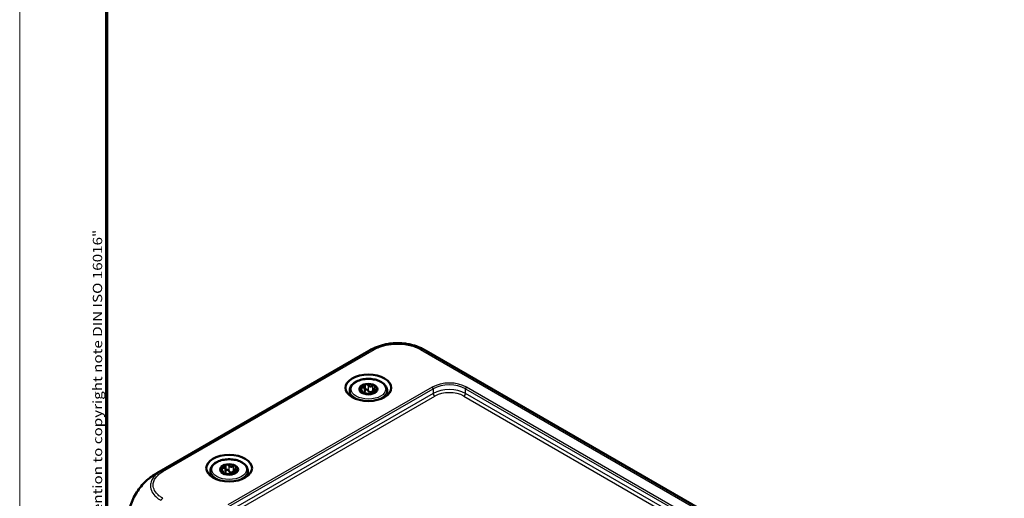
# Model space of a CAD drawing. Units: millimetres. Extents: x 1 to 840, y 1 to 593.
# Drawn here: x 1 to 216, y 155 to 259 of the extents above; entities that cross this region are included whole.
import ezdxf

# ---------------------------------------------------------------- set-up
doc = ezdxf.new("R2010")
doc.units = ezdxf.units.MM
doc.layers.get('0').update_dxf_attribs({"lineweight": 25})
for name, color, linetype, lineweight in [('Rahmen (ISO)', 7, 'Continuous', 70), ('Sichtbar (ISO)', 7, 'Continuous', 50), ('Sichtbar schmal (ISO)', 1, 'Continuous', 25)]:
    doc.layers.add(name, color=color, linetype=linetype, lineweight=lineweight)
doc.styles.add('Notiztext (DIN)', font='isocpeur.ttf', dxfattribs={"width": 1.1})

# ---------------------------------------------------------------- blocks, each defined once
blk = doc.blocks.new('Ränder Bopla-A1-Rahmen')
at = {"color": 1, "linetype": 'Continuous', "lineweight": 18}
blk.add_line((1, 1), (1, 593), dxfattribs=at)
at = {"color": 3, "linetype": 'Continuous', "lineweight": 70}
blk.add_line((20, 5), (20, 589), dxfattribs=at)
at = {"layer": 'Rahmen (ISO)', "color": 1, "insert": (19, 55), "char_height": 2.03, "width": 161.3572, "attachment_point": 7, "rotation": 90, "style": 'Notiztext (DIN)'}
blk.add_mtext('\\fISOCPEUR|b0|i0;\\W1.20;\\H2.0300;"Schutzvermerk nach DIN ISO 16016 beachten" \\fISOCPEUR|b0|i1;\\W1.20;\\H2.0300;"Please pay attention to copyright note DIN ISO 16016"', dxfattribs=at)

msp = doc.modelspace()

# ---------------------------------------------------------------- linework, layer by layer
at = {"layer": 'Sichtbar (ISO)'}
for p, q in [((30.927736, 160.3398247), (77.242081, 187.0794242)), ((89.745199, 187.0794242), (215.9626102, 114.2077678)), ((73.058866, 178.5624179), (72.9829348, 177.3802466)), ((76.3261998, 179.4693108), (76.3261998, 178.2482387)), ((78.480267, 178.8350276), (78.480267, 178.0908956)), ((81.200492, 178.5624179), (81.2764232, 177.3802466)), ((75.7790909, 178.2032807), (75.7790909, 177.8770084)), ((77.9331582, 177.7433462), (77.9331582, 177.7304489)), ((45.9206082, 161.9146343), (45.9206082, 160.6935622)), ((48.0746754, 161.2803511), (48.0746754, 160.5362191)), ((42.6532744, 161.0077414), (42.5773432, 159.8255702)), ((45.3734993, 160.6486042), (45.3734993, 160.3223319)), ((47.5275666, 160.1886697), (47.5275666, 160.1757724)), ((50.7949004, 161.0077414), (50.8708316, 159.8255702))]:
    msp.add_line(p, q, dxfattribs=at)
for centre, major_axis, ratio, start_param, end_param in [((84.212856, 173.7834949), (-6.7527012, 13.4136533), 0.5367557475, 0.0237331776, 0.0307364616), ((77.129679, 178.7073908), (-1.975, 0), 0.5773502692, 6.0213859194, 7.0685834706), ((77.129679, 178.7073908), (-1.975, 0), 0.5773502692, 4.9741883682, 6.0213859194), ((77.129679, 178.7073908), (1.975, 0), 0.5773502692, 0.7853981634, 1.8325957146), ((77.129679, 178.7073908), (1.975, 0), 0.5773502692, 6.0213859194, 7.0685834706), ((77.129679, 178.7073908), (-1.975, 0), 0.5773502692, 0.7853981634, 1.8325957146), ((77.129679, 178.7073908), (1.975, 0), 0.5773502692, 4.9741883682, 6.0213859194), ((46.7240874, 161.1527143), (-1.975, 0), 0.5773502692, 6.0213859194, 7.0685834706), ((46.7240874, 161.1527143), (-1.975, 0), 0.5773502692, 4.9741883682, 6.0213859194), ((46.7240874, 161.1527143), (1.975, 0), 0.5773502692, 0.7853981634, 1.8325957146), ((46.7240874, 161.1527143), (1.975, 0), 0.5773502692, 6.0213859194, 7.0685834706), ((38.9569611, 147.6549918), (-8.3458219, 12.4879499), 0.6150475994, 6.2428387696, 6.2429854261), ((46.7240874, 161.1527143), (-1.975, 0), 0.5773502692, 0.7853981634, 1.8325957146), ((46.7240874, 161.1527143), (1.975, 0), 0.5773502692, 4.9741883682, 6.0213859194)]:
    msp.add_ellipse(centre, major_axis=major_axis, ratio=ratio, start_param=start_param, end_param=end_param, dxfattribs=at)
for centre in [(77.129679, 178.9931646), (46.7240874, 161.4384881)]:
    msp.add_ellipse(centre, major_axis=(5, 0), ratio=0.5773502692, dxfattribs=at)
for points, knots in [([(77.3321442, 187.1300022), (77.375757, 187.1548103), (77.4222853, 187.1812011), (77.5394114, 187.2470292), (77.6120608, 187.2873214), (77.8023042, 187.3904116), (77.9215516, 187.4525827), (78.3121749, 187.6466952), (78.5899542, 187.770845), (79.4604704, 188.1182629), (80.0707657, 188.3048961), (80.6900326, 188.444184)], [0.00537152413, 0.00537152413, 0.00537152413, 0.00537152413, 0.02226473035, 0.02226473035, 0.04718855773, 0.04718855773, 0.08734831833, 0.08734831833, 0.17828323192, 0.17828323192, 0.3687460026, 0.3687460026, 0.3687460026, 0.3687460026]), ([(80.6900326, 188.444184), (81.0474086, 188.5245664), (81.4157943, 188.5897699), (82.1643369, 188.6877407), (82.544404, 188.720486), (83.3046875, 188.7530556), (83.6834009, 188.7530453), (84.4429885, 188.7205053), (84.8227607, 188.6877889), (85.5707962, 188.5898923), (85.9389751, 188.524735), (86.296197, 188.4444095)], [0.29602845442, 0.29602845442, 0.29602845442, 0.29602845442, 0.40110260301, 0.40110260301, 0.5061767516, 0.5061767516, 0.61125090019, 0.61125090019, 0.71632504877, 0.71632504877, 0.82139919736, 0.82139919736, 0.82139919736, 0.82139919736]), ([(86.296197, 188.4444095), (86.8939009, 188.3100088), (87.4832135, 188.1314296), (88.3447215, 187.7934309), (88.632954, 187.6660271), (89.0538708, 187.4588819), (89.1924727, 187.3871977), (89.3993162, 187.2752983), (89.4685387, 187.2370085), (89.5724737, 187.1784644), (89.6079084, 187.1583169), (89.6782719, 187.1180414), (89.7135182, 187.0977192), (89.7452026, 187.0794305)], [0, 0, 0, 0, 0.18383025631, 0.18383025631, 0.27789868033, 0.27789868033, 0.32491246486, 0.32491246486, 0.34855165695, 0.34855165695, 0.36078737532, 0.36078737532, 0.37358384879, 0.37358384879, 0.37358384879, 0.37358384879]), ([(73.058866, 178.5624179), (73.0750698, 178.8146957), (73.1535645, 179.0630346), (73.4261812, 179.5412864), (73.6287508, 179.7684774), (74.1458147, 180.1837172), (74.4682861, 180.3677614), (75.1921523, 180.6649559), (75.5943184, 180.7772994), (76.4339065, 180.9197527), (76.870958, 180.9502765), (77.7384154, 180.9279906), (78.1686663, 180.8753741), (78.9827973, 180.6908668), (79.366391, 180.558797), (80.0498012, 180.2231762), (80.3493552, 180.0193398), (80.8236952, 179.5555213), (81.0014541, 179.2958516), (81.1577812, 178.8688115), (81.1906142, 178.7162053), (81.200492, 178.5624179)], [2.3932608734, 2.3932608734, 2.3932608734, 2.3932608734, 2.6741352478, 2.6741352478, 2.9795104126, 2.9795104126, 3.308840339, 3.308840339, 3.6411600714, 3.6411600714, 3.9714598229, 3.9714598229, 4.3010463702, 4.3010463702, 4.6318361527, 4.6318361527, 4.9644214056, 4.9644214056, 5.2895010597, 5.2895010597, 5.4607207606, 5.4607207606, 5.4607207606, 5.4607207606]), ([(75.4159979, 178.6481735), (75.3664213, 178.6819707), (75.3224005, 178.7206106), (75.2548039, 178.7993954), (75.2283149, 178.8438954), (75.204249, 178.9289575), (75.2066804, 178.9695573), (75.2219755, 179.0025135)], [0.020072170747, 0.020072170747, 0.020072170747, 0.020072170747, 0.037338764454, 0.037338764454, 0.055067406394, 0.055067406394, 0.072796048334, 0.072796048334, 0.072796048334, 0.072796048334]), ([(75.2219755, 179.0025135), (75.2372705, 179.0354697), (75.2668188, 179.0637767), (75.3474444, 179.1005837), (75.3985111, 179.1090413), (75.5015166, 179.1065522), (75.5586416, 179.0961478), (75.6149466, 179.0768483)], [0.072796048334, 0.072796048334, 0.072796048334, 0.072796048334, 0.090524690274, 0.090524690274, 0.108253332213, 0.108253332213, 0.12551992592, 0.12551992592, 0.12551992592, 0.12551992592]), ([(75.6762287, 178.0874541), (75.7027572, 178.0958204), (75.7242694, 178.1069239), (75.7612828, 178.1374648), (75.7755714, 178.1612213), (75.7814245, 178.2206701), (75.7729089, 178.2565727), (75.7381654, 178.3314343), (75.7094918, 178.3756636), (75.6338163, 178.466661), (75.5868607, 178.513292), (75.5019655, 178.5859222), (75.4604839, 178.6178467), (75.4159979, 178.6481735)], [0.03010382851, 0.03010382851, 0.03010382851, 0.03010382851, 0.0453777434, 0.0453777434, 0.06551347975, 0.06551347975, 0.08564921611, 0.08564921611, 0.10578495246, 0.10578495246, 0.12592068882, 0.12592068882, 0.1411946037, 0.1411946037, 0.1411946037, 0.1411946037]), ([(75.6149466, 179.0768483), (75.6654701, 179.0595306), (75.7158061, 179.0466848), (75.8258356, 179.0282113), (75.8928764, 179.024858), (76.0180971, 179.0406156), (76.076277, 179.0599634), (76.1711977, 179.1147659), (76.2146209, 179.1540787), (76.2801585, 179.2484554), (76.3023655, 179.3033359), (76.3231516, 179.3973359), (76.3273729, 179.4416803), (76.3259103, 179.4873234)], [0.03010382851, 0.03010382851, 0.03010382851, 0.03010382851, 0.0453777434, 0.0453777434, 0.06551347975, 0.06551347975, 0.08564921611, 0.08564921611, 0.10578495246, 0.10578495246, 0.12592068882, 0.12592068882, 0.1411946037, 0.1411946037, 0.1411946037, 0.1411946037]), ([(76.3259103, 179.4873234), (76.3242803, 179.5381895), (76.335182, 179.5878691), (76.3783996, 179.6747802), (76.4138717, 179.7162859), (76.5053875, 179.7788647), (76.5614295, 179.7999733), (76.6185114, 179.8088039)], [0.020072170747, 0.020072170747, 0.020072170747, 0.020072170747, 0.037338764454, 0.037338764454, 0.055067406394, 0.055067406394, 0.072796048334, 0.072796048334, 0.072796048334, 0.072796048334]), ([(77.0683969, 178.3830326), (77.0418274, 178.4351258), (77.0040162, 178.4822258), (76.9154255, 178.5565516), (76.8595999, 178.587522), (76.7400171, 178.6225542), (76.6762695, 178.6266573), (76.5607532, 178.6087869), (76.5044439, 178.586111), (76.4130972, 178.5184478), (76.3780577, 178.4734205), (76.3388887, 178.387271), (76.3285132, 178.3436107), (76.3262308, 178.2983224)], [0.12866647166, 0.12866647166, 0.12866647166, 0.12866647166, 0.14656191925, 0.14656191925, 0.16450059859, 0.16450059859, 0.18243927793, 0.18243927793, 0.20037795728, 0.20037795728, 0.21831663662, 0.21831663662, 0.23297969235, 0.23297969235, 0.23297969235, 0.23297969235]), ([(76.6185114, 179.8088039), (76.6755932, 179.8176345), (76.7389012, 179.8149894), (76.8584689, 179.7850653), (76.914722, 179.7577496), (77.0036524, 179.6912818), (77.041656, 179.6491679), (77.0683969, 179.6021865)], [0.072796048334, 0.072796048334, 0.072796048334, 0.072796048334, 0.090524690274, 0.090524690274, 0.108253332213, 0.108253332213, 0.12551992592, 0.12551992592, 0.12551992592, 0.12551992592]), ([(77.0683969, 179.6021865), (77.0923919, 179.5600292), (77.1212157, 179.5207968), (77.1942318, 179.4413081), (77.246984, 179.3980238), (77.3663516, 179.332252), (77.4330471, 179.3099747), (77.5627112, 179.2899156), (77.6348081, 179.2907217), (77.7760212, 179.3161815), (77.8451837, 179.3406055), (77.9508651, 179.3924496), (77.996568, 179.4201527), (78.0395914, 179.4519422)], [0.03010382851, 0.03010382851, 0.03010382851, 0.03010382851, 0.0453777434, 0.0453777434, 0.06551347975, 0.06551347975, 0.08564921611, 0.08564921611, 0.10578495246, 0.10578495246, 0.12592068882, 0.12592068882, 0.1411946037, 0.1411946037, 0.1411946037, 0.1411946037]), ([(78.0395914, 179.4519422), (78.0875379, 179.4873694), (78.1424604, 179.5151076), (78.2532747, 179.5506747), (78.3152358, 179.5597027), (78.4308175, 179.553249), (78.4844281, 179.5378068), (78.5262149, 179.5136811)], [0.020072170747, 0.020072170747, 0.020072170747, 0.020072170747, 0.037338764454, 0.037338764454, 0.055067406394, 0.055067406394, 0.072796048334, 0.072796048334, 0.072796048334, 0.072796048334]), ([(78.5831293, 179.1381305), (78.5566008, 179.0968176), (78.5350886, 179.055148), (78.4980752, 178.9636584), (78.4837866, 178.907553), (78.4779335, 178.803943), (78.4864491, 178.7565953), (78.5211925, 178.6817336), (78.5498662, 178.6489496), (78.6255417, 178.6021132), (78.6724972, 178.5878312), (78.7573925, 178.5761497), (78.798874, 178.5747913), (78.84336, 178.577411)], [0.03010382851, 0.03010382851, 0.03010382851, 0.03010382851, 0.0453777434, 0.0453777434, 0.06551347975, 0.06551347975, 0.08564921611, 0.08564921611, 0.10578495246, 0.10578495246, 0.12592068882, 0.12592068882, 0.1411946037, 0.1411946037, 0.1411946037, 0.1411946037]), ([(78.5262149, 179.5136811), (78.5680017, 179.4895555), (78.6017613, 179.4545545), (78.6407035, 179.3717938), (78.64589, 179.3239982), (78.6318147, 179.2325788), (78.6126934, 179.1841708), (78.5831293, 179.1381305)], [0.072796048334, 0.072796048334, 0.072796048334, 0.072796048334, 0.090524690274, 0.090524690274, 0.108253332213, 0.108253332213, 0.12551992592, 0.12551992592, 0.12551992592, 0.12551992592]), ([(78.84336, 178.577411), (78.8929366, 178.5803306), (78.9369574, 178.5750876), (79.0045541, 178.5511845), (79.031043, 178.530729), (79.0551089, 178.4777262), (79.0526775, 178.4452242), (79.0373825, 178.412268)], [0.020072170747, 0.020072170747, 0.020072170747, 0.020072170747, 0.037338764454, 0.037338764454, 0.055067406394, 0.055067406394, 0.072796048334, 0.072796048334, 0.072796048334, 0.072796048334]), ([(75.7331431, 177.9011004), (75.6913563, 177.925226), (75.6575966, 177.9521292), (75.6186544, 178.0028307), (75.613468, 178.0265816), (75.6275432, 178.0631195), (75.6466645, 178.0781305), (75.6762287, 178.0874541)], [0.072796048334, 0.072796048334, 0.072796048334, 0.072796048334, 0.090524690274, 0.090524690274, 0.108253332213, 0.108253332213, 0.12551992592, 0.12551992592, 0.12551992592, 0.12551992592]), ([(76.2197666, 177.7736424), (76.17182, 177.7749319), (76.1168975, 177.7805907), (76.0060833, 177.7999051), (75.9441221, 177.8149218), (75.8285405, 177.8534347), (75.7749299, 177.8769748), (75.7331431, 177.9011004)], [0.020072170747, 0.020072170747, 0.020072170747, 0.020072170747, 0.037338764454, 0.037338764454, 0.055067406394, 0.055067406394, 0.072796048334, 0.072796048334, 0.072796048334, 0.072796048334]), ([(76.3261946, 178.2482393), (76.3261743, 178.202444), (76.3214968, 178.1580939), (76.3006259, 178.0610275), (76.2786627, 178.0032074), (76.2139094, 177.9045522), (76.1709716, 177.8639642), (76.0939832, 177.8195149), (76.0601283, 177.8062375), (76.0238112, 177.797567)], [0.307693677994, 0.307693677994, 0.307693677994, 0.307693677994, 0.322275663579, 0.322275663579, 0.342315480146, 0.342315480146, 0.362355296713, 0.362355296713, 0.374978900084, 0.374978900084, 0.374978900084, 0.374978900084]), ([(77.1909611, 177.6233981), (77.166966, 177.6326088), (77.1381422, 177.6412751), (77.0651261, 177.6598151), (77.0123739, 177.6707504), (76.8930064, 177.6923611), (76.8263109, 177.7031933), (76.6966467, 177.7232524), (76.6245498, 177.7338915), (76.4833367, 177.7525927), (76.4141743, 177.7605177), (76.3084928, 177.7696224), (76.2627899, 177.7724853), (76.2197666, 177.7736424)], [0.03010382851, 0.03010382851, 0.03010382851, 0.03010382851, 0.0453777434, 0.0453777434, 0.06551347975, 0.06551347975, 0.08564921611, 0.08564921611, 0.10578495246, 0.10578495246, 0.12592068882, 0.12592068882, 0.1411946037, 0.1411946037, 0.1411946037, 0.1411946037]), ([(78.0395914, 178.2327883), (77.9946024, 178.1944346), (77.9464375, 178.1607174), (77.8397505, 178.100688), (77.7723613, 178.072652), (77.6337273, 178.0417926), (77.5624024, 178.0392921), (77.4333559, 178.0592557), (77.3673863, 178.0829957), (77.2499606, 178.1534677), (77.198373, 178.1999094), (77.1239943, 178.2879498), (77.0934882, 178.3338375), (77.0683969, 178.3830326)], [0.30558726119, 0.30558726119, 0.30558726119, 0.30558726119, 0.32227566358, 0.32227566358, 0.34231548015, 0.34231548015, 0.36235529671, 0.36235529671, 0.38239511328, 0.38239511328, 0.40243492985, 0.40243492985, 0.41912333224, 0.41912333224, 0.41912333224, 0.41912333224]), ([(77.6408466, 177.6059776), (77.5837647, 177.597147), (77.5204568, 177.5916944), (77.400889, 177.5895592), (77.3446359, 177.5928303), (77.2557056, 177.6044164), (77.2177019, 177.6131334), (77.1909611, 177.6233981)], [0.072796048334, 0.072796048334, 0.072796048334, 0.072796048334, 0.090524690274, 0.090524690274, 0.108253332213, 0.108253332213, 0.12551992592, 0.12551992592, 0.12551992592, 0.12551992592]), ([(77.9334476, 177.7382611), (77.9350777, 177.7241118), (77.924176, 177.7078292), (77.8809584, 177.6757997), (77.8454862, 177.6583386), (77.7539704, 177.6278191), (77.6979284, 177.6148082), (77.6408466, 177.6059776)], [0.020072170747, 0.020072170747, 0.020072170747, 0.020072170747, 0.037338764454, 0.037338764454, 0.055067406394, 0.055067406394, 0.072796048334, 0.072796048334, 0.072796048334, 0.072796048334]), ([(78.6444114, 178.1487362), (78.5938878, 178.1331074), (78.5435519, 178.1153872), (78.4335223, 178.0729119), (78.3664816, 178.0439162), (78.2412609, 177.9839975), (78.183081, 177.9532046), (78.0881602, 177.898402), (78.0447371, 177.8705345), (77.9791994, 177.8203188), (77.9569925, 177.7977873), (77.9362063, 177.7647361), (77.931985, 177.7509576), (77.9334476, 177.7382611)], [0.03010382851, 0.03010382851, 0.03010382851, 0.03010382851, 0.0453777434, 0.0453777434, 0.06551347975, 0.06551347975, 0.08564921611, 0.08564921611, 0.10578495246, 0.10578495246, 0.12592068882, 0.12592068882, 0.1411946037, 0.1411946037, 0.1411946037, 0.1411946037]), ([(78.4802, 178.3434976), (78.4473755, 178.3549484), (78.4104969, 178.3613696), (78.3140513, 178.3625176), (78.2523981, 178.3497213), (78.1420071, 178.306178), (78.0872306, 178.2734014), (78.0395914, 178.2327883)], [0.188429729813, 0.188429729813, 0.188429729813, 0.188429729813, 0.200377957275, 0.200377957275, 0.218316636618, 0.218316636618, 0.236212084202, 0.236212084202, 0.236212084202, 0.236212084202]), ([(79.0373825, 178.412268), (79.0220874, 178.3793118), (78.9925391, 178.342907), (78.9119136, 178.2740407), (78.8608469, 178.2415386), (78.7578413, 178.1891461), (78.7007164, 178.1661535), (78.6444114, 178.1487362)], [0.072796048334, 0.072796048334, 0.072796048334, 0.072796048334, 0.090524690274, 0.090524690274, 0.108253332213, 0.108253332213, 0.12551992592, 0.12551992592, 0.12551992592, 0.12551992592]), ([(42.6532744, 161.0077414), (42.6694782, 161.2600193), (42.7479729, 161.5083582), (43.0205896, 161.9866099), (43.2231592, 162.213801), (43.7402231, 162.6290407), (44.0626945, 162.8130849), (44.7865607, 163.1102794), (45.1887268, 163.2226229), (46.0283149, 163.3650762), (46.4653664, 163.3956001), (47.3328238, 163.3733141), (47.7630747, 163.3206976), (48.5772057, 163.1361904), (48.9607994, 163.0041205), (49.6442096, 162.6684997), (49.9437636, 162.4646633), (50.4181036, 162.0008448), (50.5958625, 161.7411751), (50.7521896, 161.314135), (50.7850226, 161.1615288), (50.7949004, 161.0077414)], [2.3932608734, 2.3932608734, 2.3932608734, 2.3932608734, 2.6741352478, 2.6741352478, 2.9795104126, 2.9795104126, 3.308840339, 3.308840339, 3.6411600714, 3.6411600714, 3.9714598229, 3.9714598229, 4.3010463702, 4.3010463702, 4.6318361527, 4.6318361527, 4.9644214056, 4.9644214056, 5.2895010597, 5.2895010597, 5.4607207606, 5.4607207606, 5.4607207606, 5.4607207606]), ([(45.0104063, 161.093497), (44.9608297, 161.1272942), (44.9168089, 161.1659341), (44.8492123, 161.2447189), (44.8227233, 161.2892189), (44.7986574, 161.3742811), (44.8010888, 161.4148808), (44.8163839, 161.447837)], [0.020072170747, 0.020072170747, 0.020072170747, 0.020072170747, 0.037338764454, 0.037338764454, 0.055067406394, 0.055067406394, 0.072796048334, 0.072796048334, 0.072796048334, 0.072796048334]), ([(44.8163839, 161.447837), (44.8316789, 161.4807932), (44.8612272, 161.5091002), (44.9418528, 161.5459072), (44.9929195, 161.5543648), (45.0959251, 161.5518757), (45.15305, 161.5414713), (45.209355, 161.5221719)], [0.072796048334, 0.072796048334, 0.072796048334, 0.072796048334, 0.090524690274, 0.090524690274, 0.108253332213, 0.108253332213, 0.12551992592, 0.12551992592, 0.12551992592, 0.12551992592]), ([(45.209355, 161.5221719), (45.2598785, 161.5048541), (45.3102145, 161.4920083), (45.420244, 161.4735348), (45.4872848, 161.4701815), (45.6125055, 161.4859391), (45.6706854, 161.5052869), (45.7656061, 161.5600894), (45.8090293, 161.5994022), (45.8745669, 161.6937789), (45.8967739, 161.7486594), (45.91756, 161.8426594), (45.9217814, 161.8870039), (45.9203187, 161.932647)], [0.03010382851, 0.03010382851, 0.03010382851, 0.03010382851, 0.0453777434, 0.0453777434, 0.06551347975, 0.06551347975, 0.08564921611, 0.08564921611, 0.10578495246, 0.10578495246, 0.12592068882, 0.12592068882, 0.1411946037, 0.1411946037, 0.1411946037, 0.1411946037]), ([(45.9203187, 161.932647), (45.9186887, 161.983513), (45.9295904, 162.0331926), (45.972808, 162.1201037), (46.0082801, 162.1616094), (46.0997959, 162.2241882), (46.1558379, 162.2452968), (46.2129198, 162.2541274)], [0.020072170747, 0.020072170747, 0.020072170747, 0.020072170747, 0.037338764454, 0.037338764454, 0.055067406394, 0.055067406394, 0.072796048334, 0.072796048334, 0.072796048334, 0.072796048334]), ([(46.2129198, 162.2541274), (46.2700016, 162.262958), (46.3333096, 162.2603129), (46.4528773, 162.2303888), (46.5091305, 162.2030731), (46.5980608, 162.1366053), (46.6360644, 162.0944914), (46.6628053, 162.04751)], [0.072796048334, 0.072796048334, 0.072796048334, 0.072796048334, 0.090524690274, 0.090524690274, 0.108253332213, 0.108253332213, 0.12551992592, 0.12551992592, 0.12551992592, 0.12551992592]), ([(46.6628053, 162.04751), (46.6868004, 162.0053527), (46.7156241, 161.9661203), (46.7886402, 161.8866316), (46.8413924, 161.8433474), (46.96076, 161.7775756), (47.0274555, 161.7552982), (47.1571197, 161.7352391), (47.2292165, 161.7360452), (47.3704296, 161.761505), (47.4395921, 161.785929), (47.5452735, 161.8377731), (47.5909764, 161.8654762), (47.6339998, 161.8972657)], [0.03010382851, 0.03010382851, 0.03010382851, 0.03010382851, 0.0453777434, 0.0453777434, 0.06551347975, 0.06551347975, 0.08564921611, 0.08564921611, 0.10578495246, 0.10578495246, 0.12592068882, 0.12592068882, 0.1411946037, 0.1411946037, 0.1411946037, 0.1411946037]), ([(47.6339998, 161.8972657), (47.6819463, 161.9326929), (47.7368688, 161.9604311), (47.8476831, 161.9959983), (47.9096442, 162.0050262), (48.0252259, 161.9985725), (48.0788365, 161.9831303), (48.1206233, 161.9590046)], [0.020072170747, 0.020072170747, 0.020072170747, 0.020072170747, 0.037338764454, 0.037338764454, 0.055067406394, 0.055067406394, 0.072796048334, 0.072796048334, 0.072796048334, 0.072796048334]), ([(48.1775377, 161.583454), (48.1510092, 161.5421411), (48.129497, 161.5004715), (48.0924836, 161.408982), (48.078195, 161.3528765), (48.0723419, 161.2492665), (48.0808575, 161.2019188), (48.1156009, 161.1270571), (48.1442746, 161.0942731), (48.2199501, 161.0474367), (48.2669056, 161.0331547), (48.3518009, 161.0214732), (48.3932824, 161.0201148), (48.4377684, 161.0227346)], [0.03010382851, 0.03010382851, 0.03010382851, 0.03010382851, 0.0453777434, 0.0453777434, 0.06551347975, 0.06551347975, 0.08564921611, 0.08564921611, 0.10578495246, 0.10578495246, 0.12592068882, 0.12592068882, 0.1411946037, 0.1411946037, 0.1411946037, 0.1411946037]), ([(48.1206233, 161.9590046), (48.1624101, 161.934879), (48.1961697, 161.899878), (48.2351119, 161.8171173), (48.2402984, 161.7693217), (48.2262231, 161.6779023), (48.2071018, 161.6294943), (48.1775377, 161.583454)], [0.072796048334, 0.072796048334, 0.072796048334, 0.072796048334, 0.090524690274, 0.090524690274, 0.108253332213, 0.108253332213, 0.12551992592, 0.12551992592, 0.12551992592, 0.12551992592]), ([(28.8273893, 158.8557791), (29.1481202, 159.1371065), (29.484321, 159.402335), (30.0086769, 159.7718635), (30.1876701, 159.8908688), (30.4595523, 160.0620474), (30.5507624, 160.1179103), (30.6897315, 160.2009989), (30.7370922, 160.2289675), (30.8083273, 160.2706338), (30.8326737, 160.2848025), (30.8807437, 160.312685), (30.9046396, 160.3264954), (30.9265556, 160.3391516)], [0, 0, 0, 0, 0.12799037392, 0.12799037392, 0.19262109699, 0.19262109699, 0.22479440087, 0.22479440087, 0.24120491133, 0.24120491133, 0.2497502932, 0.2497502932, 0.25865109743, 0.25865109743, 0.25865109743, 0.25865109743]), ([(45.2706371, 160.5327776), (45.2971656, 160.5411439), (45.3186778, 160.5522474), (45.3556912, 160.5827883), (45.3699798, 160.6065448), (45.3758329, 160.6659936), (45.3673173, 160.7018962), (45.3325739, 160.7767578), (45.3039002, 160.8209871), (45.2282247, 160.9119845), (45.1812692, 160.9586155), (45.0963739, 161.0312458), (45.0548923, 161.0631702), (45.0104063, 161.093497)], [0.03010382851, 0.03010382851, 0.03010382851, 0.03010382851, 0.0453777434, 0.0453777434, 0.06551347975, 0.06551347975, 0.08564921611, 0.08564921611, 0.10578495246, 0.10578495246, 0.12592068882, 0.12592068882, 0.1411946037, 0.1411946037, 0.1411946037, 0.1411946037]), ([(45.3275515, 160.3464239), (45.2857647, 160.3705495), (45.252005, 160.3974527), (45.2130628, 160.4481542), (45.2078764, 160.4719052), (45.2219516, 160.508443), (45.241073, 160.523454), (45.2706371, 160.5327776)], [0.072796048334, 0.072796048334, 0.072796048334, 0.072796048334, 0.090524690274, 0.090524690274, 0.108253332213, 0.108253332213, 0.12551992592, 0.12551992592, 0.12551992592, 0.12551992592]), ([(45.814175, 160.2189659), (45.7662284, 160.2202554), (45.7113059, 160.2259142), (45.6004917, 160.2452286), (45.5385306, 160.2602453), (45.4229489, 160.2987582), (45.3693383, 160.3222983), (45.3275515, 160.3464239)], [0.020072170747, 0.020072170747, 0.020072170747, 0.020072170747, 0.037338764454, 0.037338764454, 0.055067406394, 0.055067406394, 0.072796048334, 0.072796048334, 0.072796048334, 0.072796048334]), ([(45.920603, 160.6935628), (45.9205827, 160.6477675), (45.9159052, 160.6034174), (45.8950343, 160.506351), (45.8730711, 160.4485309), (45.8083178, 160.3498757), (45.7653801, 160.3092877), (45.6883916, 160.2648384), (45.6545367, 160.251561), (45.6182196, 160.2428905)], [0.307693677994, 0.307693677994, 0.307693677994, 0.307693677994, 0.322275663579, 0.322275663579, 0.342315480146, 0.342315480146, 0.362355296713, 0.362355296713, 0.374978900084, 0.374978900084, 0.374978900084, 0.374978900084]), ([(46.7853695, 160.0687216), (46.7613744, 160.0779323), (46.7325506, 160.0865987), (46.6595345, 160.1051386), (46.6067824, 160.1160739), (46.4874148, 160.1376846), (46.4207193, 160.1485168), (46.2910551, 160.1685759), (46.2189583, 160.179215), (46.0777452, 160.1979162), (46.0085827, 160.2058412), (45.9029012, 160.2149459), (45.8571983, 160.2178088), (45.814175, 160.2189659)], [0.03010382851, 0.03010382851, 0.03010382851, 0.03010382851, 0.0453777434, 0.0453777434, 0.06551347975, 0.06551347975, 0.08564921611, 0.08564921611, 0.10578495246, 0.10578495246, 0.12592068882, 0.12592068882, 0.1411946037, 0.1411946037, 0.1411946037, 0.1411946037]), ([(46.6628053, 160.8283561), (46.6362358, 160.8804494), (46.5984246, 160.9275493), (46.5098339, 161.0018751), (46.4540084, 161.0328455), (46.3344255, 161.0678778), (46.2706779, 161.0719808), (46.1551617, 161.0541104), (46.0988523, 161.0314345), (46.0075056, 160.9637713), (45.9724661, 160.9187441), (45.9332971, 160.8325945), (45.9229217, 160.7889342), (45.9206392, 160.7436459)], [0.12866647166, 0.12866647166, 0.12866647166, 0.12866647166, 0.14656191925, 0.14656191925, 0.16450059859, 0.16450059859, 0.18243927793, 0.18243927793, 0.20037795728, 0.20037795728, 0.21831663662, 0.21831663662, 0.23297969235, 0.23297969235, 0.23297969235, 0.23297969235]), ([(47.6339998, 160.6781118), (47.5890108, 160.6397581), (47.5408459, 160.6060409), (47.4341589, 160.5460115), (47.3667697, 160.5179755), (47.2281358, 160.4871161), (47.1568108, 160.4846156), (47.0277643, 160.5045792), (46.9617947, 160.5283192), (46.844369, 160.5987912), (46.7927814, 160.6452329), (46.7184027, 160.7332733), (46.6878966, 160.779161), (46.6628053, 160.8283561)], [0.30558726119, 0.30558726119, 0.30558726119, 0.30558726119, 0.32227566358, 0.32227566358, 0.34231548015, 0.34231548015, 0.36235529671, 0.36235529671, 0.38239511328, 0.38239511328, 0.40243492985, 0.40243492985, 0.41912333224, 0.41912333224, 0.41912333224, 0.41912333224]), ([(47.235255, 160.0513011), (47.1781731, 160.0424705), (47.1148652, 160.0370179), (46.9952974, 160.0348827), (46.9390443, 160.0381538), (46.850114, 160.04974), (46.8121103, 160.0584569), (46.7853695, 160.0687216)], [0.072796048334, 0.072796048334, 0.072796048334, 0.072796048334, 0.090524690274, 0.090524690274, 0.108253332213, 0.108253332213, 0.12551992592, 0.12551992592, 0.12551992592, 0.12551992592]), ([(47.527856, 160.1835846), (47.5294861, 160.1694353), (47.5185844, 160.1531527), (47.4753668, 160.1211232), (47.4398946, 160.1036621), (47.3483788, 160.0731426), (47.2923368, 160.0601317), (47.235255, 160.0513011)], [0.020072170747, 0.020072170747, 0.020072170747, 0.020072170747, 0.037338764454, 0.037338764454, 0.055067406394, 0.055067406394, 0.072796048334, 0.072796048334, 0.072796048334, 0.072796048334]), ([(48.2388198, 160.5940597), (48.1882962, 160.5784309), (48.1379603, 160.5607107), (48.0279307, 160.5182354), (47.96089, 160.4892397), (47.8356693, 160.429321), (47.7774894, 160.3985281), (47.6825686, 160.3437255), (47.6391455, 160.315858), (47.5736079, 160.2656423), (47.5514009, 160.2431108), (47.5306147, 160.2100596), (47.5263934, 160.1962811), (47.527856, 160.1835846)], [0.03010382851, 0.03010382851, 0.03010382851, 0.03010382851, 0.0453777434, 0.0453777434, 0.06551347975, 0.06551347975, 0.08564921611, 0.08564921611, 0.10578495246, 0.10578495246, 0.12592068882, 0.12592068882, 0.1411946037, 0.1411946037, 0.1411946037, 0.1411946037]), ([(48.0746084, 160.7888211), (48.0417839, 160.8002719), (48.0049053, 160.8066932), (47.9084597, 160.8078411), (47.8468065, 160.7950448), (47.7364155, 160.7515015), (47.681639, 160.7187249), (47.6339998, 160.6781118)], [0.188429729813, 0.188429729813, 0.188429729813, 0.188429729813, 0.200377957275, 0.200377957275, 0.218316636618, 0.218316636618, 0.236212084202, 0.236212084202, 0.236212084202, 0.236212084202]), ([(48.6317909, 160.8575915), (48.6164958, 160.8246353), (48.5869475, 160.7882305), (48.506322, 160.7193642), (48.4552553, 160.6868621), (48.3522497, 160.6344696), (48.2951248, 160.611477), (48.2388198, 160.5940597)], [0.072796048334, 0.072796048334, 0.072796048334, 0.072796048334, 0.090524690274, 0.090524690274, 0.108253332213, 0.108253332213, 0.12551992592, 0.12551992592, 0.12551992592, 0.12551992592]), ([(48.4377684, 161.0227346), (48.487345, 161.0256541), (48.5313658, 161.0204112), (48.5989625, 160.996508), (48.6254514, 160.9760525), (48.6495173, 160.9230497), (48.6470859, 160.8905477), (48.6317909, 160.8575915)], [0.020072170747, 0.020072170747, 0.020072170747, 0.020072170747, 0.037338764454, 0.037338764454, 0.055067406394, 0.055067406394, 0.072796048334, 0.072796048334, 0.072796048334, 0.072796048334]), ([(28.8273893, 158.8557791), (28.4502495, 158.5249728), (28.0870274, 158.1588838), (27.3987202, 157.3700514), (27.0736822, 156.9472374), (26.4732733, 156.0606777), (26.1978447, 155.5968399), (25.7073112, 154.645571), (25.4920998, 154.1582347), (25.1303748, 153.1772607), (24.983906, 152.6838221), (24.875365, 152.1955411)], [0.18788448607, 0.18788448607, 0.18788448607, 0.18788448607, 0.33705397908, 0.33705397908, 0.4862234721, 0.4862234721, 0.63539296511, 0.63539296511, 0.78456245812, 0.78456245812, 0.93373195114, 0.93373195114, 0.93373195114, 0.93373195114])]:
    msp.add_open_spline(points, degree=3, knots=knots, dxfattribs=at)
at = {"layer": 'Sichtbar schmal (ISO)'}
for p, q in [((78.0043772, 187.4261541), (31.8025734, 160.7515302)), ((32.2472301, 160.6762744), (78.4498718, 187.351382)), ((88.5374082, 187.351382), (214.6431162, 114.5442175)), ((215.0881361, 114.6192637), (88.9828617, 187.4261778)), ((91.0602533, 179.1402343), (46.4693551, 153.3956672)), ((46.6814548, 153.0325373), (91.2723531, 178.7771044)), ((75.6149466, 179.0768483), (75.6149466, 178.4835838)), ((77.0683969, 179.6021865), (77.0683969, 178.3830326)), ((78.0395914, 179.4519422), (78.0395914, 178.2327883)), ((78.84336, 178.577411), (78.84336, 178.2335924)), ((91.2723531, 178.7771044), (91.2723531, 177.7686073)), ((98.3423439, 178.7771044), (200.2088914, 119.9644258)), ((98.3423439, 177.7686073), (98.3423439, 178.7771044)), ((200.4209912, 120.3275557), (98.5544436, 179.1402343)), ((91.2723531, 177.7686073), (46.7114217, 152.0413416)), ((47.0649213, 151.4361251), (91.6258526, 177.1633909)), ((75.6762287, 178.0874541), (75.6762287, 177.9395572)), ((77.9334476, 177.7382611), (77.9334476, 177.7324155)), ((97.9888444, 177.1633909), (199.825425, 118.3680136)), ((200.1789246, 118.9732301), (98.3423439, 177.7686073)), ((45.209355, 161.5221719), (45.209355, 160.9289073)), ((46.6628053, 162.04751), (46.6628053, 160.8283561)), ((47.6339998, 161.8972657), (47.6339998, 160.6781118)), ((45.2706371, 160.5327776), (45.2706371, 160.3848807)), ((47.527856, 160.1835846), (47.527856, 160.177739)), ((48.4377684, 161.0227346), (48.4377684, 160.6789159))]:
    msp.add_line(p, q, dxfattribs=at)
for centre, major_axis, ratio, start_param, end_param in [((84.212856, 173.7834949), (-6.7527012, 13.4136533), 0.5367557475, 6.2099617549, 6.3069184848), ((78.4521077, 186.5362927), (-0.5014574, 0.8651823), 0.578470526, 5.4968141413, 6.1771251854), ((88.5374082, 186.5348854), (0.5, 0.8660254), 0.5773502692, 0.1038871672, 0.7853981634), ((82.774424, 173.7834949), (6.7527012, 13.4136533), 0.5367557475, 6.2524488456, 6.3563359732), ((77.129679, 178.4752614), (-4.0736111, 0), 0.5773502692, 6.246118924, 9.461844344), ((94.8073485, 176.9755296), (-5.3, 0), 0.5775261491, 3.9271431102, 5.4976348505), ((91.0602533, 178.8952853), (-0.15, 0.2598076), 0.5773502692, 3.9444441095, 5.4977871438), ((94.8073485, 176.7305807), (5, 0), 0.5787562055, 0.7855504566, 2.3560421969), ((94.8073485, 175.7336824), (-5, 0), 0.575476055, 3.9271431102, 5.4976348505), ((98.5544436, 178.8952853), (0.15, 0.2598076), 0.5773502692, 0.7853981634, 2.3387411977), ((77.129679, 175.8876276), (-4.9336098, 0), 0.5773502692, 5.7093213516, 5.7213888021), ((77.129679, 175.8876276), (-4.9336098, 0), 0.5773502692, 3.7033891587, 3.7154566092), ((91.6258526, 177.5716392), (-0.25, 0.4330127), 0.5773502692, 0.8028514559, 2.3561944902), ((94.8073485, 175.3254341), (4.5, 0), 0.5775261491, 0.7855504566, 2.3560421969), ((97.9888444, 177.5716392), (0.25, 0.4330127), 0.5773502692, 3.926990817, 5.4803338513), ((38.9569611, 147.6549918), (-8.3458219, 12.4879499), 0.6150475994, 6.1389516421, 6.2428387696), ((32.2472301, 159.8597778), (-0.5, 0.8660254), 0.5773502692, 5.4980441744, 6.1789820327), ((46.7240874, 158.3329511), (-4.9336098, 0), 0.5773502692, 5.7093213516, 5.7213888021), ((46.7240874, 160.9205849), (-4.0736111, 0), 0.5773502692, 6.246118924, 9.461844344), ((46.7240874, 158.3329511), (-4.9336098, 0), 0.5773502692, 3.7033891587, 3.7154566092), ((32.2441092, 154.0374198), (0.4985121, 0.8668828), 0.5762031577, 0.784407688, 1.4647444414)]:
    msp.add_ellipse(centre, major_axis=major_axis, ratio=ratio, start_param=start_param, end_param=end_param, dxfattribs=at)
for centre in [(77.129679, 178.7073908), (46.7240874, 161.1527143)]:
    msp.add_ellipse(centre, major_axis=(3.7740222, 0), ratio=0.5773502692, dxfattribs=at)
for points, knots in [([(80.689831, 188.4440987), (80.1626661, 188.3254641), (79.6595503, 188.1737766), (78.9881588, 187.9143435), (78.7979018, 187.8333746), (78.3976327, 187.6477667), (78.1790847, 187.5265681), (78.0065141, 187.4273446), (78.0059994, 187.4270486), (78.0054849, 187.4267528), (78.0049777, 187.4263698)], [-0.29602845442, -0.29602845442, -0.29602845442, -0.29602845442, -0.14033573848, -0.14033573848, -0.07387374084, -0.07387374084, 0, 0, 0, 0.0002203471, 0.0002203471, 0.0002203471, 0.0002203471]), ([(78.4521077, 187.3527893), (78.6258912, 187.4535138), (78.8029638, 187.55266), (79.1674253, 187.7219639), (79.3460163, 187.7980824), (80.1365276, 188.1039358), (80.8051192, 188.28466), (82.2534, 188.5270291), (83.0313432, 188.5807133), (84.359229, 188.5477748), (84.9213921, 188.4950118), (85.9377738, 188.3261307), (86.394848, 188.219495), (87.0782176, 188.0098331), (87.3168073, 187.9259425), (87.7240434, 187.7631215), (87.8973774, 187.6877865), (88.2302583, 187.5283547), (88.3834285, 187.4406348), (88.535605, 187.3526347), (88.5362667, 187.3522521), (88.5369284, 187.3518695), (88.5374082, 187.351382)], [0, 0, 0, 0, 0.0738737408, 0.0738737408, 0.1403357385, 0.1403357385, 0.359313007, 0.359313007, 0.5892006466, 0.5892006466, 0.7567947178, 0.7567947178, 0.9041983835, 0.9041983835, 0.9869872252, 0.9869872252, 1.0516020493, 1.0516020493, 1.1162168733, 1.1162168733, 1.1162168733, 1.1164978183, 1.1164978183, 1.1164978183, 1.1164978183]), ([(88.9828617, 187.4261778), (88.9813937, 187.4269881), (88.9808321, 187.4273107), (88.9802702, 187.4276336), (88.8301666, 187.5138694), (88.6435395, 187.6195337), (88.2723741, 187.7969304), (88.0902031, 187.8759792), (87.6445871, 188.0538783), (87.3854967, 188.1448755), (86.8503489, 188.308979), (86.5763797, 188.3814871), (86.2961235, 188.4444917)], [-1.11645874615, -1.11645874615, -1.11645874615, -1.11645874615, -1.11621687332, -1.11621687332, -1.11621687332, -1.05160204928, -1.05160204928, -0.98698722524, -0.98698722524, -0.90419838353, -0.90419838353, -0.82139919736, -0.82139919736, -0.82139919736, -0.82139919736]), ([(31.8017754, 160.7510695), (31.657349, 160.6672008), (31.4804646, 160.5631093), (31.1762661, 160.3505903), (31.0394257, 160.2454162), (30.7480283, 160.0010417), (30.6026902, 159.8638706), (30.2264693, 159.4612737), (30.0300584, 159.1889018), (29.7173468, 158.5951713), (29.6122482, 158.2723069), (29.5085405, 157.4972194), (29.5663322, 157.0410147), (29.9077741, 156.1760992), (30.1762484, 155.7727043), (30.651911, 155.2789606), (30.7746649, 155.1638422), (31.0202468, 154.9539064), (31.1372986, 154.8629697), (31.4304571, 154.6478766), (31.6341069, 154.5179766), (31.8002762, 154.4149523), (31.8009885, 154.4145107), (31.8017001, 154.4140694), (31.8024018, 154.4135267)], [-1.1163598254, -1.1163598254, -1.1163598254, -1.1163598254, -1.051625856, -1.051625856, -0.9868918866, -0.9868918866, -0.9102442664, -0.9102442664, -0.7688626767, -0.7688626767, -0.6138738022, -0.6138738022, -0.3979846692, -0.3979846692, -0.193940896, -0.193940896, -0.1294629378, -0.1294629378, -0.0738880116, -0.0738880116, 0, 0, 0, 0.000316695, 0.000316695, 0.000316695, 0.000316695]), ([(32.2441092, 154.8539164), (32.0696082, 154.9542655), (31.8979104, 155.0565523), (31.6274432, 155.2506974), (31.5163871, 155.3365057), (31.2884387, 155.5265044), (31.1740513, 155.6317766), (30.7320193, 156.0823977), (30.4821188, 156.4521787), (30.1637732, 157.2471339), (30.1096676, 157.6676015), (30.2064141, 158.3831276), (30.3045374, 158.6815341), (30.5959193, 159.2303774), (30.7786969, 159.482159), (31.1283948, 159.8542133), (31.2638086, 159.9813532), (31.5343069, 160.2068701), (31.6650426, 160.3071297), (31.941773, 160.499643), (32.0940838, 160.588186), (32.2467676, 160.6762175), (32.2468611, 160.6762715), (32.2469547, 160.6763255), (32.2472301, 160.6762744)], [0, 0, 0, 0, 0.0738880116, 0.0738880116, 0.1294629378, 0.1294629378, 0.193940896, 0.193940896, 0.3979846692, 0.3979846692, 0.6138738022, 0.6138738022, 0.7688626767, 0.7688626767, 0.9102442664, 0.9102442664, 0.9868918866, 0.9868918866, 1.051625856, 1.051625856, 1.1163598254, 1.1163598254, 1.1163598254, 1.1163995084, 1.1163995084, 1.1163995084, 1.1163995084]), ([(24.8753614, 152.1955176), (24.9336472, 152.4577151), (25.0033211, 152.7228192), (25.2649578, 153.5871944), (25.5013944, 154.1914212), (26.1548413, 155.5504095), (26.6053801, 156.2960861), (27.6352847, 157.683488), (28.2176757, 158.3204046), (28.8272456, 158.855451)], [-0.93373195114, -0.93373195114, -0.93373195114, -0.93373195114, -0.85245342179, -0.85245342179, -0.66990376821, -0.66990376821, -0.43258921855, -0.43258921855, -0.18788448607, -0.18788448607, -0.18788448607, -0.18788448607])]:
    msp.add_open_spline(points, degree=3, knots=knots, dxfattribs=at)

# ---------------------------------------------------------------- block references
msp.add_blockref('Ränder Bopla-A1-Rahmen', (0, 0))

doc.saveas('drawing.dxf')
